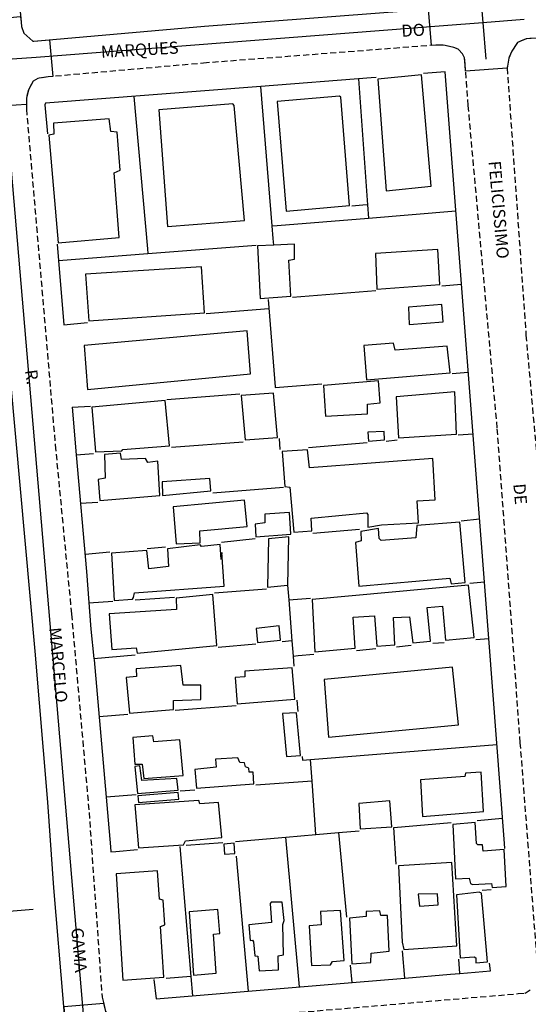
# Model space of a CAD drawing. Extents: x 180702 to 183122, y 1677048 to 1679825.
# Drawn here: x 181720 to 181825, y 1677614 to 1677818 of the extents above; entities that cross this region are included whole.
import ezdxf

# ---------------------------------------------------------------- set-up
doc = ezdxf.new("R2010")
doc.units = 0
doc.header["$LTSCALE"] = 5
doc.header["$MEASUREMENT"] = 0
doc.linetypes.add('DASHED2', pattern=[0.375, 0.25, -0.125])
for name, color, linetype in [('T-MFIO-EXI', 7, 'DASHED2'), ('V-CRUZAMENTO', 1, 'CONTINUOUS'), ('V-EDIFICACAO', 7, 'CONTINUOUS'), ('V-EIXO_DE_LOGRADOURO', 3, 'CONTINUOUS'), ('V-LOTE', 1, 'CONTINUOUS'), ('V-NOME_DOS_LOGRADOUROS', 7, 'CONTINUOUS'), ('V-QUADRA', 2, 'CONTINUOUS')]:
    doc.layers.add(name, color=color, linetype=linetype)
doc.styles.get("Standard").update_dxf_attribs({"font": 'ARIAL.TTF'})

msp = doc.modelspace()

# ---------------------------------------------------------------- linework, layer by layer
at = {"layer": 'T-MFIO-EXI'}
for points in [[(181906.17, 1677820.36), (181857.49, 1677816.02), (181826.98, 1677813.77), (181824.94, 1677813.61), (181824.93, 1677813.61), (181823.19, 1677812.86), (181822, 1677811.08), (181821.94, 1677810.95), (181821.38, 1677809.65), (181821.02, 1677807.58), (181824.91, 1677752.4), (181831.07, 1677683.27), (181832.157, 1677670.577)], [(181827.3, 1677622.23), (181823.74, 1677668.28), (181818.98, 1677733.27), (181812.99, 1677799.86), (181812.36, 1677808.16), (181812.24, 1677809.68), (181811.84, 1677810.55), (181810.94, 1677811.47), (181810.02, 1677811.85), (181808.21, 1677812.25), (181807.82, 1677812.34), (181806.33, 1677812.33), (181758.99, 1677808.65), (181726.35, 1677805.76), (181724.48, 1677805.47), (181724.19, 1677805.42), (181723.26, 1677804.87), (181722.26, 1677803.08), (181721.86, 1677801.4), (181721.85, 1677800.07), (181721.85, 1677799.12), (181727.8, 1677729.75), (181731.15, 1677694.85), (181734.77, 1677653.89), (181737.46, 1677615.72), (181737.46, 1677615.72), (181737.74, 1677614.63), (181738.35, 1677612.29)], [(181744.49, 1677609.74), (181823.32, 1677616.46), (181824.74, 1677616.58), (181826.03, 1677617.45)]]:
    msp.add_lwpolyline(points, dxfattribs=at)
at = {"layer": 'V-CRUZAMENTO', "linetype": 'Continuous'}
for points in [[(181827.431, 1677821.67), (181828.11, 1677813.853), (181824.94, 1677813.61), (181824.93, 1677813.61), (181823.19, 1677812.86), (181822, 1677811.08), (181821.94, 1677810.95), (181821.38, 1677809.65), (181821.02, 1677807.58), (181812.453, 1677806.93), (181812.36, 1677808.16), (181812.24, 1677809.68), (181811.84, 1677810.55), (181810.94, 1677811.47), (181810.02, 1677811.85), (181810.02, 1677811.85), (181808.21, 1677812.25), (181807.82, 1677812.34), (181806.33, 1677812.33), (181805.393, 1677812.257), (181804.809, 1677819.773)], [(181711.825, 1677817.424), (181720.66, 1677818.256), (181720.77, 1677817.09), (181720.85, 1677816.19), (181721.3, 1677814.82), (181723.15, 1677813.13), (181723.38, 1677813.15), (181726.609, 1677813.431), (181727.281, 1677805.842), (181726.35, 1677805.76), (181724.48, 1677805.47), (181724.19, 1677805.42), (181723.26, 1677804.87), (181722.26, 1677803.08), (181721.86, 1677801.4), (181721.85, 1677800.07), (181717.64, 1677799.79)]]:
    msp.add_lwpolyline(points, dxfattribs=at)
msp.add_lwpolyline([(181730.66, 1677596.73), (181730.725, 1677596.078), (181739.562, 1677596.552), (181739.53, 1677597.99), (181739.5, 1677599.34), (181739.83, 1677599.95), (181740.47, 1677600.5), (181742.92, 1677601.28), (181743.31, 1677601.31), (181744.017, 1677601.368), (181743.509, 1677609.646), (181742.19, 1677609.52), (181741.5, 1677609.64), (181740.75, 1677609.76), (181739.97, 1677610.15), (181739.16, 1677610.88), (181738.35, 1677612.29), (181737.792, 1677614.432), (181729.575, 1677613.728), (181730.21, 1677606.1), (181730.13, 1677602.06)], close=True, dxfattribs=at)
at = {"layer": 'V-EDIFICACAO'}
for points in [[(181794.38, 1677805.28), (181796.06, 1677782.26), (181805.35, 1677783.18), (181803.38, 1677806.19), (181794.38, 1677805.28)], [(181773.6, 1677800.71), (181775.42, 1677778.02), (181788.48, 1677779.22), (181786.73, 1677801.6), (181786.47, 1677801.8), (181773.6, 1677800.71)], [(181749.15, 1677798.99), (181750.98, 1677774.85), (181766.86, 1677776.12), (181764.69, 1677799.83), (181764.44, 1677800.23), (181749.15, 1677798.99)], [(181727.42, 1677796.17), (181727.51, 1677793.92), (181726.51, 1677793.73), (181728.41, 1677771.5), (181741.02, 1677772.58), (181739.95, 1677785.98), (181741.22, 1677786.51), (181740.54, 1677794.33), (181739.25, 1677794.47), (181738.94, 1677797.07), (181727.42, 1677796.17)], [(181772.88, 1677771.03), (181769.51, 1677770.88), (181770.1, 1677760.02), (181776.38, 1677760.48), (181776.01, 1677767.94), (181777.16, 1677768.14), (181777.13, 1677771.21)], [(181793.84, 1677769.28), (181794.16, 1677761.94), (181807.16, 1677762.92), (181806.74, 1677770.1), (181793.84, 1677769.28)], [(181734.04, 1677765.02), (181734.75, 1677755.41), (181758.57, 1677757.02), (181757.99, 1677766.56), (181734.04, 1677765.02)], [(181800.64, 1677758.18), (181800.83, 1677754.6), (181807.84, 1677755.21), (181807.55, 1677758.75), (181800.64, 1677758.18)], [(181733.77, 1677750.28), (181734.42, 1677741.22), (181768.05, 1677744.45), (181767.37, 1677753.33), (181733.77, 1677750.28)], [(181797.61, 1677750.8), (181791.48, 1677750.29), (181791.98, 1677743.21), (181809.26, 1677744.65), (181808.67, 1677750.19), (181797.94, 1677749.32), (181797.61, 1677750.8)], [(181783.13, 1677742.04), (181783.58, 1677735.67), (181792.19, 1677736.18), (181792.23, 1677738.21), (181794.8, 1677738.45), (181794.48, 1677742.97), (181783.13, 1677742.04)], [(181766.16, 1677739.95), (181767, 1677730.82), (181773.63, 1677731.31), (181772.84, 1677740.45), (181766.16, 1677739.95)], [(181798.11, 1677739.67), (181798.59, 1677731.23), (181810.56, 1677731.98), (181810.25, 1677740.75), (181798.11, 1677739.67)], [(181735.35, 1677737.57), (181736.09, 1677728.36), (181741.57, 1677728.51), (181741.76, 1677728.8), (181751.4, 1677729.55), (181750.47, 1677738.91), (181735.35, 1677737.57)], [(181792.3, 1677732.41), (181792.45, 1677730.52), (181795.7, 1677730.82), (181795.62, 1677732.57), (181792.3, 1677732.41)], [(181741.47, 1677726.72), (181741.26, 1677728.05), (181737.95, 1677727.81), (181738.12, 1677722.91), (181736.64, 1677722.61), (181736.99, 1677718.31), (181749.35, 1677719.31), (181748.98, 1677726.38), (181746.88, 1677726.13), (181746.41, 1677726.94), (181741.47, 1677726.72)], [(181780.28, 1677725.05), (181779.84, 1677728.76), (181774.58, 1677728.38), (181775.17, 1677721.15), (181776.16, 1677721.02), (181777, 1677711.72), (181780.73, 1677712.05), (181780.6, 1677714.66), (181792, 1677715.73), (181792.27, 1677715.43), (181792.3, 1677712.8), (181795.07, 1677713.24), (181802.71, 1677713.69), (181802.43, 1677718.21), (181806.16, 1677718.44), (181805.66, 1677726.94), (181780.28, 1677725.05)], [(181749.86, 1677722.13), (181749.95, 1677719.35), (181759.93, 1677720.29), (181759.67, 1677722.8), (181749.86, 1677722.13)], [(181752.12, 1677717.01), (181752.73, 1677709.36), (181757.69, 1677709.56), (181757.64, 1677712.01), (181767.4, 1677712.92), (181766.85, 1677718.34), (181752.12, 1677717.01)], [(181771.04, 1677715.47), (181771.04, 1677713.67), (181769.04, 1677713.41), (181769.18, 1677710.79), (181776.38, 1677711.35), (181776.12, 1677715.79), (181771.04, 1677715.47)], [(181795.05, 1677710.01), (181794.64, 1677710.46), (181794.47, 1677712.53), (181790.81, 1677711.9), (181790.89, 1677709.94), (181789.75, 1677709.61), (181790.44, 1677700.63), (181809.21, 1677702.22), (181809.46, 1677701.07), (181812.34, 1677701.37), (181811.26, 1677713.83), (181802.42, 1677713.12), (181802.17, 1677710.6), (181795.05, 1677710.01)], [(181750.94, 1677708.29), (181751.15, 1677704.64), (181747.14, 1677704.21), (181746.67, 1677707.99), (181739.4, 1677707.41), (181739.96, 1677697.67), (181743.72, 1677697.91), (181743.95, 1677698.27), (181744.12, 1677699.24), (181762.67, 1677700.57), (181762.2, 1677707.53), (181762.06, 1677706.08), (181761.82, 1677709.22), (181757.96, 1677708.82), (181757.69, 1677709.15), (181750.94, 1677708.29)], [(181775.73, 1677700.81), (181775.75, 1677700.81), (181776.01, 1677710.76), (181771.78, 1677710.35), (181771.62, 1677700.37)], [(181780.81, 1677697.87), (181781.35, 1677687.06), (181789.64, 1677687.8), (181789.27, 1677694.23), (181793.65, 1677694.44), (181794.12, 1677688.18), (181797.82, 1677688.49), (181797.56, 1677694.12), (181800.9, 1677694.25), (181801.58, 1677688.91), (181805.2, 1677689.22), (181804.55, 1677696.21), (181807.66, 1677696.47), (181808.29, 1677689.43), (181814.22, 1677689.98), (181813.05, 1677700.81), (181780.81, 1677697.87)], [(181752.75, 1677698.1), (181752.81, 1677695.79), (181738.91, 1677694.88), (181739.44, 1677687.52), (181744.51, 1677687.85), (181744.73, 1677686.78), (181761.11, 1677688.35), (181760.3, 1677698.9), (181752.75, 1677698.1)], [(181769.22, 1677691.87), (181769.5, 1677688.99), (181774.3, 1677689.47), (181773.98, 1677692.41), (181769.22, 1677691.87)], [(181744.47, 1677683.53), (181744.55, 1677681.96), (181742.42, 1677681.71), (181743.12, 1677674.39), (181752.22, 1677675.16), (181752.17, 1677676.98), (181757.83, 1677677.2), (181757.82, 1677680.14), (181754.18, 1677680.17), (181753.72, 1677684.24), (181744.47, 1677683.53)], [(181766.91, 1677683.05), (181766.88, 1677681.9), (181764.9, 1677681.71), (181765.33, 1677676.28), (181777.23, 1677677.27), (181776.68, 1677683.77), (181766.91, 1677683.05)], [(181783.25, 1677681.35), (181784.14, 1677669.39), (181810.97, 1677671.96), (181809.73, 1677683.86), (181783.25, 1677681.35)], [(181774.68, 1677674.28), (181775.54, 1677665.44), (181778.37, 1677665.6), (181777.54, 1677674.43), (181774.68, 1677674.28)], [(181748.11, 1677668.48), (181747.91, 1677669.68), (181743.8, 1677669.33), (181744.24, 1677663.81), (181745.7, 1677663.84), (181746.1, 1677660.86), (181754.22, 1677661.49), (181753.52, 1677668.9), (181748.11, 1677668.48)], [(181760.88, 1677664.88), (181760.97, 1677663.22), (181756.6, 1677662.76), (181756.94, 1677658.86), (181768.75, 1677659.76), (181768.64, 1677662.16), (181767.8, 1677662.21), (181767.75, 1677663.04), (181767.02, 1677663.3), (181766.87, 1677664.15), (181765.86, 1677664.19), (181765.49, 1677665.18), (181760.88, 1677664.88)], [(181745.66, 1677660.46), (181745.26, 1677663.48), (181744.21, 1677663.37), (181744.76, 1677657.78), (181753.19, 1677658.46), (181752.88, 1677660.86), (181745.66, 1677660.46)], [(181803.13, 1677660.6), (181803.58, 1677653.02), (181816.16, 1677654.04), (181815.69, 1677662.2), (181812.45, 1677661.98), (181812.3, 1677661.28), (181803.13, 1677660.6)], [(181757.61, 1677655.66), (181757.39, 1677656.35), (181744.2, 1677655.43), (181744.95, 1677646.54), (181754.25, 1677647.21), (181754.67, 1677648.03), (181762.16, 1677648.7), (181761.45, 1677655.95), (181757.61, 1677655.66)], [(181744.86, 1677657.32), (181744.99, 1677655.92), (181753.31, 1677656.61), (181753.18, 1677657.96), (181744.86, 1677657.32)], [(181790.41, 1677655.75), (181790.71, 1677650.48), (181797.26, 1677650.93), (181796.82, 1677656.26), (181790.41, 1677655.75)], [(181809.82, 1677651.42), (181810.36, 1677640.19), (181813.19, 1677640.31), (181813.48, 1677639.23), (181813.91, 1677639.02), (181817.81, 1677639.23), (181817.96, 1677638.35), (181820.79, 1677638.57), (181820.38, 1677646.19), (181816.08, 1677645.91), (181815.91, 1677647.16), (181815, 1677647.17), (181814.7, 1677647.46), (181814.43, 1677651.8), (181809.82, 1677651.42)], [(181762.55, 1677647.34), (181762.71, 1677645.25), (181764.85, 1677645.39), (181764.68, 1677647.5), (181762.55, 1677647.34)], [(181798.63, 1677642.88), (181799.4, 1677627.12), (181799.7, 1677625.58), (181810.67, 1677626.35), (181809.63, 1677643.57), (181798.63, 1677642.88)], [(181740.36, 1677641.23), (181741.77, 1677619.22), (181750.18, 1677619.84), (181749.48, 1677630.34), (181750.44, 1677630.66), (181750.07, 1677635.76), (181749.33, 1677635.94), (181748.91, 1677641.79), (181740.36, 1677641.23)], [(181802.7, 1677636.99), (181802.91, 1677634.53), (181806.78, 1677634.83), (181806.63, 1677637.05), (181802.7, 1677636.99)], [(181810.57, 1677636.88), (181811.35, 1677623.85), (181814.24, 1677624.08), (181814.54, 1677623.84), (181814.58, 1677622.83), (181817, 1677623.01), (181815.73, 1677637.18), (181815.23, 1677637.41), (181810.57, 1677636.88)], [(181755.44, 1677633.35), (181756.32, 1677620.3), (181760.97, 1677620.71), (181760.44, 1677628.77), (181761.72, 1677628.91), (181761.31, 1677633.83), (181755.44, 1677633.35)], [(181767.76, 1677630.67), (181767.99, 1677627.46), (181768.52, 1677627.51), (181768.7, 1677627.14), (181768.99, 1677624.25), (181769.57, 1677624.18), (181769.84, 1677621.15), (181773.84, 1677621.41), (181773.76, 1677624.27), (181774.9, 1677624.47), (181774.72, 1677630.72), (181775.02, 1677631.57), (181774.63, 1677635.32), (181772.34, 1677635.32), (181772.13, 1677635.07), (181772.4, 1677631.14), (181767.76, 1677630.67)], [(181786.63, 1677633.61), (181782.55, 1677633.43), (181782.63, 1677630.65), (181780.2, 1677630.45), (181780.65, 1677622.27), (181784.57, 1677622.42), (181784.99, 1677623.11), (181787.38, 1677623.29), (181786.63, 1677633.61)], [(181788.49, 1677632.02), (181788.96, 1677622.6), (181792.91, 1677622.86), (181792.95, 1677624.83), (181796.71, 1677625.23), (181796.37, 1677632.61), (181794.97, 1677632.58), (181794.79, 1677633.59), (181791.93, 1677633.43), (181791.95, 1677632.36), (181788.49, 1677632.02)]]:
    msp.add_lwpolyline(points, close=True, dxfattribs=at)
at = {"layer": 'V-EIXO_DE_LOGRADOURO'}
for points in [[(181815.35, 1677825.18), (181815.49, 1677823.47), (181816.02, 1677817.01)], [(181807.87, 1677816.38), (181816.02, 1677817.01)], [(181816.02, 1677817.01), (181824.56, 1677817.67)], [(181816.02, 1677817.01), (181816.64, 1677809.41)], [(181723.85, 1677809.85), (181807.87, 1677816.38)], [(181716.94, 1677809.32), (181723.85, 1677809.85)], [(181733.45, 1677614.63), (181717.79, 1677797.76), (181717.64, 1677799.79)], [(181734.18, 1677606.1), (181733.45, 1677614.63)]]:
    msp.add_lwpolyline(points, dxfattribs=at)
at = {"layer": 'V-LOTE'}
for points in [[(181808.24, 1677806.8), (181803.77, 1677806.44)], [(181817.24, 1677689.81), (181808.24, 1677806.8)], [(181793.98, 1677805.65), (181792.94, 1677805.57), (181770.18, 1677803.79)], [(181790.37, 1677805.36), (181792.23, 1677779.34)], [(181770.18, 1677803.79), (181725.79, 1677800.32)], [(181772.56, 1677774.97), (181770.18, 1677803.79)], [(181743.99, 1677801.74), (181746.82, 1677770.28)], [(181725.79, 1677800.32), (181725.65, 1677800), (181726.17, 1677793.99)], [(181792.23, 1677779.34), (181791.23, 1677779.25), (181788.99, 1677779.04)], [(181792.23, 1677779.34), (181792.43, 1677776.6)], [(181792.43, 1677776.6), (181810.41, 1677778.08)], [(181772.56, 1677774.97), (181773.56, 1677775.05), (181792.43, 1677776.6)], [(181772.77, 1677772.42), (181772.56, 1677774.97)], [(181772.88, 1677771.03), (181772.77, 1677772.42)], [(181728.17, 1677771.21), (181728.45, 1677767.85)], [(181746.82, 1677770.28), (181746.91, 1677769.28)], [(181746.91, 1677769.28), (181769.22, 1677771)], [(181728.45, 1677767.85), (181746.91, 1677769.28)], [(181728.45, 1677767.85), (181729.57, 1677754.55)], [(181807.57, 1677762.64), (181811.59, 1677762.96)], [(181771.73, 1677759.8), (181773.18, 1677741.76), (181773.16, 1677741.62)], [(181793.95, 1677761.59), (181776.74, 1677760.19)], [(181758.94, 1677756.89), (181771.88, 1677757.91)], [(181729.57, 1677754.55), (181734.45, 1677755.02)], [(181809.66, 1677744.53), (181813, 1677744.81)], [(181773.16, 1677741.62), (181774.07, 1677741.69), (181782.77, 1677742.38)], [(181765.9, 1677740.24), (181750.85, 1677739.09)], [(181731.29, 1677737.56), (181735.07, 1677737.75)], [(181731.29, 1677737.56), (181732.15, 1677727.7)], [(181810.92, 1677731.84), (181813.98, 1677732.08)], [(181751.78, 1677729.3), (181766.6, 1677730.38)], [(181773.99, 1677731.08), (181774.1, 1677728.79)], [(181780.04, 1677729.26), (181792.16, 1677730.25)], [(181796.06, 1677730.56), (181798.33, 1677730.8)], [(181732.15, 1677727.7), (181735.71, 1677728)], [(181732.15, 1677727.7), (181734.25, 1677703.64)], [(181774.87, 1677720.97), (181760.32, 1677719.82)], [(181733.03, 1677717.75), (181736.62, 1677717.97)], [(181811.52, 1677714.11), (181815.3, 1677714.5)], [(181780.93, 1677711.55), (181790.59, 1677712.37)], [(181762.11, 1677709.71), (181769.03, 1677710.41)], [(181733.94, 1677707.24), (181739.04, 1677707.68)], [(181746.79, 1677708.38), (181750.52, 1677708.7)], [(181734.25, 1677703.64), (181735.12, 1677691.7)], [(181775.73, 1677700.81), (181775.85, 1677699.3), (181775.97, 1677697.79)], [(181813.31, 1677701.23), (181816.33, 1677701.49)], [(181760.63, 1677699.2), (181771.41, 1677700.02)], [(181734.73, 1677697.15), (181739.71, 1677697.51)], [(181744.31, 1677697.79), (181752.38, 1677698.33)], [(181775.97, 1677697.79), (181780.47, 1677698.12)], [(181775.97, 1677697.79), (181776.63, 1677689.28)], [(181735.12, 1677691.7), (181735.79, 1677685.67)], [(181761.44, 1677688.02), (181769.21, 1677688.66)], [(181776.63, 1677689.28), (181774.64, 1677689.12)], [(181776.63, 1677689.28), (181776.88, 1677686.15)], [(181805.69, 1677688.8), (181808.05, 1677688.94)], [(181814.56, 1677689.61), (181817.24, 1677689.81)], [(181820.58, 1677646.42), (181820.5, 1677647.43), (181817.24, 1677689.81)], [(181776.88, 1677686.15), (181777.92, 1677686.25), (181781.12, 1677686.57)], [(181789.93, 1677687.34), (181793.93, 1677687.71)], [(181798.21, 1677688.1), (181801.23, 1677688.39)], [(181735.79, 1677685.67), (181744.29, 1677686.45)], [(181735.79, 1677685.67), (181735.82, 1677685.42)], [(181735.82, 1677685.42), (181739.18, 1677646.74), (181739.27, 1677645.73)], [(181776.88, 1677686.15), (181777.04, 1677684.1)], [(181777.63, 1677677.04), (181777.83, 1677674.69)], [(181752.55, 1677675), (181765.1, 1677675.95)], [(181736.86, 1677673.68), (181742.77, 1677674.14)], [(181780.48, 1677664.83), (181818.89, 1677667.89)], [(181778.75, 1677665.44), (181778.81, 1677664.7), (181780.48, 1677664.83)], [(181780.79, 1677660.31), (181780.48, 1677664.83)], [(181780.79, 1677660.31), (181769.16, 1677659.51)], [(181781.54, 1677649.34), (181781.47, 1677650.36), (181780.79, 1677660.31)], [(181756.62, 1677658.48), (181753.54, 1677658.24)], [(181744.5, 1677657.52), (181738.29, 1677657.06)], [(181814.83, 1677652.21), (181820.09, 1677652.69)], [(181786.22, 1677649.74), (181790.5, 1677650.11)], [(181797.68, 1677650.77), (181809.46, 1677651.78)], [(181798.16, 1677643.21), (181797.68, 1677650.77)], [(181765, 1677647.9), (181775.36, 1677648.8)], [(181775.36, 1677648.8), (181781.54, 1677649.34)], [(181778.21, 1677617.85), (181775.36, 1677648.8)], [(181781.54, 1677649.34), (181786.22, 1677649.74)], [(181786.22, 1677649.74), (181787.87, 1677632.23)], [(181739.27, 1677645.73), (181740.27, 1677645.82), (181744.76, 1677646.19)], [(181753.47, 1677646.86), (181755.75, 1677620.02)], [(181754.83, 1677647.12), (181762.36, 1677647.68)], [(181767.65, 1677616.96), (181765.17, 1677644.84)], [(181815.85, 1677637.81), (181817.75, 1677637.98)], [(181723.24, 1677633.81), (181686.75, 1677630.78)], [(181799.92, 1677619.67), (181799.45, 1677625.32)], [(181811.27, 1677620.63), (181811.05, 1677623.56)], [(181789.08, 1677618.76), (181788.73, 1677622.36)], [(181817.58, 1677621.16), (181817.51, 1677621.73), (181817.37, 1677622.77)], [(181755.75, 1677620.02), (181750.66, 1677619.57)], [(181755.75, 1677620.02), (181756.09, 1677615.99)], [(181789.08, 1677618.76), (181799.92, 1677619.67)], [(181799.92, 1677619.67), (181809.34, 1677620.47)], [(181809.34, 1677620.47), (181811.27, 1677620.63)], [(181811.27, 1677620.63), (181817.58, 1677621.16)], [(181748.14, 1677619.36), (181748.64, 1677615.36)], [(181748.64, 1677615.36), (181789.08, 1677618.76)]]:
    msp.add_lwpolyline(points, dxfattribs=at)
at = {"layer": 'V-QUADRA'}
for points in [[(181715.91, 1677868.69), (181720.77, 1677817.09), (181720.77, 1677817.09), (181720.85, 1677816.19), (181721.3, 1677814.82), (181723.15, 1677813.13), (181723.38, 1677813.15), (181758.57, 1677816.21), (181807.36, 1677819.97)], [(181730.21, 1677606.1), (181729.5, 1677614.63), (181727.51, 1677638.33), (181726.24, 1677655.97), (181723.69, 1677687.18), (181713.46, 1677799.14)]]:
    msp.add_lwpolyline(points, dxfattribs=at)

# ---------------------------------------------------------------- texts
at = {"layer": 'V-NOME_DOS_LOGRADOUROS'}
for s, rotation, p in [('DO', 3.30187, (181799.27, 1677814.01)), ('MARQUES', 3.30187, (181737.29, 1677809.67)), ('FELICISSIMO', 274.97757, (181817.19, 1677788.31)), ('R.', 277.86496, (181721.56, 1677745.15)), ('DE', 274.97757, (181822.29, 1677721.68)), ('MARCELO', 274.97757, (181726.52, 1677691.98)), ('GAMA', 274.97757, (181731.1, 1677629.97))]:
    msp.add_text(s, height=2.5, rotation=rotation, dxfattribs=at).set_placement(p)

doc.saveas('drawing.dxf')
